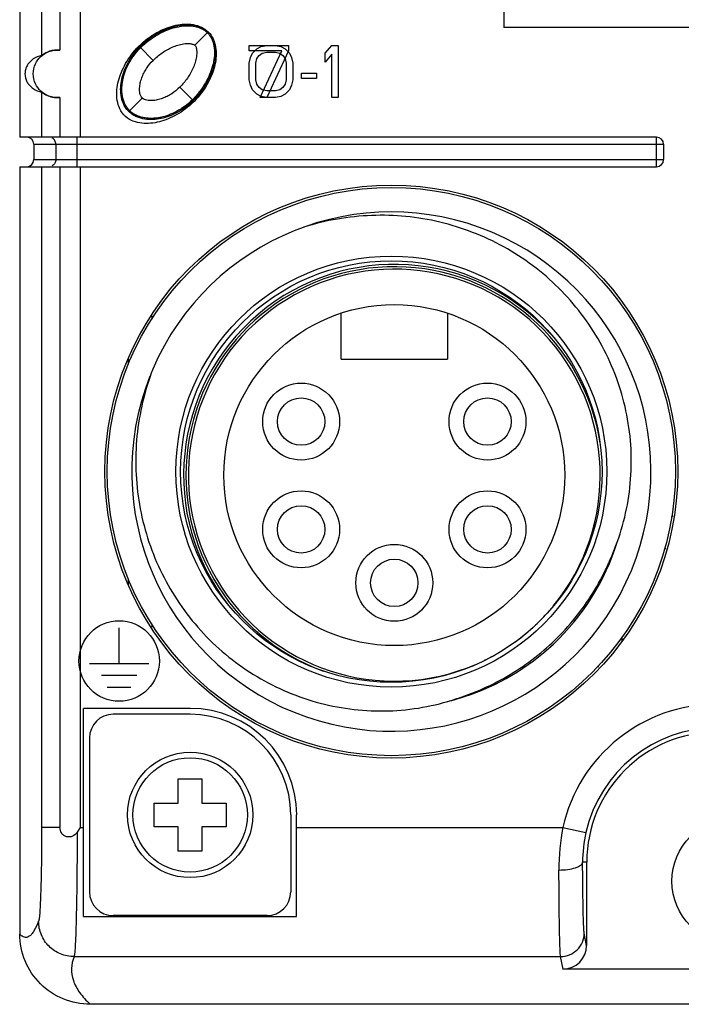
# Model space of a CAD drawing. Units: inches. Extents: x 0 to 22, y 0 to 17.
# Drawn here: x 3.7 to 4.8, y 2.3 to 4 of the extents above; entities that cross this region are included whole.
import ezdxf

# ---------------------------------------------------------------- set-up
doc = ezdxf.new("R2010")
doc.units = ezdxf.units.IN
doc.header["$LTSCALE"] = 1.21
doc.header["$MEASUREMENT"] = 0
doc.layers.get('0').update_dxf_attribs({"linetype": 'CONTINUOUS'})
doc.layers.add('02___PRT_ALL_AXES', color=7, linetype='CONTINUOUS')

msp = doc.modelspace()

# ---------------------------------------------------------------- linework, layer by layer
at = {"color": 7, "linetype": 'CONTINUOUS'}
for p, q in [((3.652, 7.9843), (3.652, 3.7815)), ((3.7524, 7.9843), (3.7524, 3.7815)), ((3.6885, 4.632), (3.6885, 3.9173)), ((3.719, 4.6231), (3.719, 3.9261)), ((4.4571, 4.2195), (4.4571, 3.9636)), ((5.2248, 3.9636), (4.4571, 3.9636)), ((3.9434, 3.9342), (3.9657, 3.9564)), ((3.8738, 3.9091), (3.8516, 3.9314)), ((4.0339, 3.9249), (4.0339, 3.9341)), ((4.0339, 3.9341), (4.0989, 3.9341)), ((4.0465, 3.9285), (4.0537, 3.9322)), ((4.0537, 3.9322), (4.0628, 3.9341)), ((4.0772, 3.9341), (4.0862, 3.9322)), ((4.0862, 3.9322), (4.0934, 3.9285)), ((4.0989, 3.9341), (4.0989, 3.9249)), ((4.1602, 3.9212), (4.171, 3.9341)), ((4.171, 3.9341), (4.1819, 3.9341)), ((4.1819, 3.9341), (4.1819, 3.8475)), ((4.088, 3.9249), (4.0339, 3.9249)), ((4.0339, 3.9046), (4.0357, 3.9138)), ((4.0357, 3.9138), (4.0393, 3.9212)), ((4.0393, 3.9212), (4.0465, 3.9285)), ((4.0465, 3.912), (4.0501, 3.9175)), ((4.0501, 3.9175), (4.0555, 3.9212)), ((4.0519, 3.8475), (4.088, 3.9249)), ((4.0555, 3.9212), (4.0628, 3.923)), ((4.0989, 3.9249), (4.0628, 3.8475)), ((4.0628, 3.923), (4.0772, 3.923)), ((4.0772, 3.923), (4.0844, 3.9212)), ((4.0844, 3.9212), (4.0898, 3.9175)), ((4.0898, 3.9175), (4.0934, 3.912)), ((4.0934, 3.9285), (4.1007, 3.9212)), ((4.1007, 3.9212), (4.1043, 3.9138)), ((4.1043, 3.9138), (4.1061, 3.9046)), ((4.1602, 3.9064), (4.1602, 3.9212)), ((4.171, 3.9193), (4.1602, 3.9064)), ((4.171, 3.8475), (4.171, 3.9193)), ((4.0339, 3.8769), (4.0339, 3.9046)), ((4.0447, 3.9046), (4.0465, 3.912)), ((4.0447, 3.8769), (4.0447, 3.9046)), ((4.0934, 3.912), (4.0952, 3.9046)), ((4.0952, 3.9046), (4.0952, 3.8769)), ((4.1061, 3.9046), (4.1061, 3.8769)), ((4.1205, 3.8788), (4.1205, 3.888)), ((4.1205, 3.888), (4.1458, 3.888)), ((4.1458, 3.888), (4.1458, 3.8788)), ((3.9406, 3.8423), (3.9184, 3.8646)), ((4.0357, 3.8677), (4.0339, 3.8769)), ((4.0393, 3.8604), (4.0357, 3.8677)), ((4.0465, 3.8696), (4.0447, 3.8769)), ((4.0501, 3.864), (4.0465, 3.8696)), ((4.0555, 3.8604), (4.0501, 3.864)), ((4.0898, 3.864), (4.0844, 3.8604)), ((4.0934, 3.8696), (4.0898, 3.864)), ((4.0952, 3.8769), (4.0934, 3.8696)), ((4.1043, 3.8677), (4.1007, 3.8604)), ((4.1061, 3.8769), (4.1043, 3.8677)), ((4.1458, 3.8788), (4.1205, 3.8788)), ((3.6885, 3.8564), (3.6885, 3.7815)), ((3.719, 3.8475), (3.719, 3.7815)), ((4.0465, 3.853), (4.0393, 3.8604)), ((4.0537, 3.8493), (4.0465, 3.853)), ((4.0772, 3.8475), (4.0519, 3.8475)), ((4.0628, 3.8475), (4.0537, 3.8493)), ((4.0628, 3.8585), (4.0555, 3.8604)), ((4.0772, 3.8585), (4.0628, 3.8585)), ((4.0844, 3.8604), (4.0772, 3.8585)), ((4.0862, 3.8493), (4.0772, 3.8475)), ((4.0934, 3.853), (4.0862, 3.8493)), ((4.1007, 3.8604), (4.0934, 3.853)), ((4.1819, 3.8475), (4.171, 3.8475)), ((3.8335, 3.8242), (3.8557, 3.8465)), ((4.7111, 3.7815), (3.652, 3.7815)), ((3.6756, 3.7697), (3.6756, 3.7441)), ((3.6756, 3.7697), (4.7229, 3.7697)), ((3.7121, 3.7697), (3.7121, 3.7441)), ((3.7475, 3.7323), (3.7475, 3.7815)), ((4.7111, 3.7323), (4.7111, 3.7815)), ((4.7229, 3.7697), (4.7229, 3.7441)), ((3.6756, 3.7441), (4.7229, 3.7441)), ((3.652, 3.7323), (3.652, 2.4565)), ((3.652, 3.7323), (4.7111, 3.7323)), ((3.6885, 3.7323), (3.6885, 2.6337)), ((3.719, 3.7323), (3.719, 2.6337)), ((3.7524, 3.7323), (3.7524, 2.6337)), ((4.1865, 3.4124), (4.1865, 3.4888)), ((4.3636, 3.4888), (4.3636, 3.4124)), ((3.8725, 3.4789), (3.8725, 3.4842)), ((3.8331, 3.4046), (3.8331, 3.4136)), ((4.1865, 3.4124), (4.3636, 3.4124)), ((3.8331, 3.0373), (3.8331, 3.0462)), ((3.8174, 2.9065), (3.8174, 2.9656)), ((3.8725, 2.9666), (3.8725, 2.972)), ((4.654, 2.9437), (4.654, 2.9498)), ((3.7681, 2.9065), (3.8666, 2.9065)), ((4.6146, 2.9), (4.6146, 2.9032)), ((3.7878, 2.8868), (3.8469, 2.8868)), ((3.7977, 2.8671), (3.837, 2.8671)), ((3.7583, 2.4854), (3.7583, 2.8317)), ((3.9355, 2.8317), (3.7583, 2.8317)), ((3.9355, 2.8219), (3.8075, 2.8219)), ((3.7681, 2.7825), (3.7681, 2.5266)), ((3.9158, 2.6742), (3.9158, 2.7145)), ((3.9158, 2.7145), (3.9552, 2.7145)), ((3.9552, 2.7145), (3.9552, 2.6742)), ((3.8755, 2.6349), (3.8755, 2.6742)), ((3.8755, 2.6742), (3.9158, 2.6742)), ((3.9552, 2.6742), (3.9955, 2.6742)), ((3.9955, 2.6742), (3.9955, 2.6349)), ((4.1028, 2.6545), (4.1028, 2.5266)), ((4.1126, 2.4854), (4.1126, 2.6545)), ((3.719, 2.6337), (3.6885, 2.6337)), ((3.7524, 2.6337), (3.7475, 2.6257)), ((3.7524, 2.6337), (3.7583, 2.6337)), ((3.9158, 2.6349), (3.8755, 2.6349)), ((3.9158, 2.5945), (3.9158, 2.6349)), ((3.9552, 2.6349), (3.9552, 2.5945)), ((3.9955, 2.6349), (3.9552, 2.6349)), ((4.1126, 2.6337), (4.5551, 2.6337)), ((4.5551, 2.6337), (4.5935, 2.625)), ((3.9552, 2.5945), (3.9158, 2.5945)), ((4.5949, 2.5758), (4.5882, 2.5758)), ((4.5949, 2.5758), (4.5949, 2.4376)), ((3.7583, 2.4854), (4.1126, 2.4854)), ((4.0634, 2.4872), (3.8075, 2.4872)), ((4.5949, 2.4376), (4.5908, 2.458)), ((3.7425, 2.4188), (4.5515, 2.4188)), ((4.5556, 2.3981), (4.5515, 2.4188)), ((5.1264, 2.3981), (4.5556, 2.3981)), ((5.9127, 2.3396), (3.7693, 2.3396))]:
    msp.add_line(p, q, dxfattribs=at)
for centre, radius in [((4.2701, 3.2254), 0.4764), ((4.2701, 3.2254), 0.4724), ((4.2701, 3.2254), 0.3583), ((4.2701, 3.2254), 0.3504), ((4.275, 3.2195), 0.2835), ((4.1201, 3.3085), 0.064), ((4.43, 3.3085), 0.064), ((4.1201, 3.3085), 0.0394), ((4.43, 3.3085), 0.0394), ((4.1201, 3.1293), 0.064), ((4.43, 3.1293), 0.064), ((4.1201, 3.1293), 0.0394), ((4.43, 3.1293), 0.0394), ((4.275, 3.0404), 0.064), ((4.275, 3.0404), 0.0394), ((3.8174, 2.9104), 0.0669), ((4.841, 2.5443), 0.1043)]:
    msp.add_circle(centre, radius, dxfattribs=at)
for centre, radius, start, end in [((3.8571, 3.8479), 0.0434, 222.3314, 225.0152), ((3.8572, 3.8479), 0.0434, 224.9848, 227.6635), ((3.8631, 3.8538), 0.0419, 224.7133, 225.2862), ((4.7111, 3.7697), 0.0118, 0, 90), ((4.7111, 3.7441), 0.0118, 270, 360), ((4.2701, 3.2254), 0.4317, 158.4309, 156.792), ((4.275, 3.2195), 0.3504, 42.1506, 218.1737), ((4.275, 3.2195), 0.3465, 8.925, 250.1539), ((4.275, 3.2195), 0.3425, 320.4974, 293.5054), ((4.841, 2.9498), 0.2264, 116.8793, 117.7386), ((4.2701, 3.2254), 0.3935, 313.2246, 342.687), ((4.841, 2.9498), 0.187, 127.6857, 128.8891), ((4.275, 3.2195), 0.3425, 313.3246, 318.4248), ((4.275, 3.2195), 0.3425, 304.9639, 309.8582), ((4.2701, 3.2254), 0.3935, 288.0209, 313.2254), ((4.275, 3.2195), 0.3425, 295.9651, 301.5328), ((4.27, 3.2258), 0.3939, 283.768, 288.0198), ((4.8115, 2.5758), 0.2628, 90, 167.2668), ((3.8075, 2.7825), 0.0394, 90, 180), ((3.9355, 2.6545), 0.1772, 0, 90), ((3.9355, 2.6545), 0.1673, 0, 90), ((4.8115, 2.5758), 0.2234, 90, 167.2668), ((4.8115, 2.5758), 0.2165, 90, 180), ((4.9296, 2.5648), 0.3808, 169.5664, 180.2837), ((4.8047, 2.5773), 0.2165, 167.2604, 180.399), ((3.8075, 2.5266), 0.0394, 180, 270), ((4.0634, 2.5266), 0.0394, 270, 360)]:
    msp.add_arc(centre, radius, start, end, dxfattribs=at)
for centre, major_axis, ratio, start_param, end_param in [((3.6638, 3.7697), (-0.0118, 0), 0.999391, 3.141593, 4.712389), ((3.6638, 3.7441), (0.0118, 0), 0.999391, -1.570796, 0), ((4.5555, 2.4377), (-0.0077, 0.0388), 0.996044, -3.33776, -1.768485)]:
    msp.add_ellipse(centre, major_axis=major_axis, ratio=ratio, start_param=start_param, end_param=end_param, dxfattribs=at)
for points, knots in [([(3.8502, 3.9328), (3.8598, 3.9424), (3.879, 3.9563), (3.9031, 3.9661), (3.9224, 3.9696), (3.9368, 3.9697), (3.9475, 3.9673), (3.9534, 3.9649), (3.9544, 3.9644)], [0, 0, 0, 0, 0.276972, 0.553945, 0.692431, 0.830917, 0.969403, 1, 1, 1, 1]), ([(3.8516, 3.9314), (3.8588, 3.9387), (3.8741, 3.9508), (3.8952, 3.9615), (3.9118, 3.9666), (3.9279, 3.9694), (3.9404, 3.9688), (3.9482, 3.9665)], [0, 0, 0, 0, 0.289035, 0.541105, 0.659058, 0.773551, 1, 1, 1, 1]), ([(3.8529, 3.93), (3.8576, 3.9347), (3.867, 3.9427), (3.8811, 3.952), (3.8951, 3.959), (3.9067, 3.9631), (3.9161, 3.9653), (3.9229, 3.9664), (3.9299, 3.9669), (3.9357, 3.9667), (3.9405, 3.9662), (3.9437, 3.9656), (3.9465, 3.9649), (3.949, 3.9642), (3.951, 3.9635), (3.9528, 3.9627), (3.9543, 3.9621), (3.9554, 3.9615), (3.9563, 3.961), (3.9568, 3.9607), (3.9575, 3.9604), (3.9585, 3.9597), (3.9595, 3.9591), (3.9601, 3.9586)], [0, 0, 0, 0, 0.129604, 0.259207, 0.388811, 0.518414, 0.580624, 0.648018, 0.710228, 0.777621, 0.808726, 0.842423, 0.873528, 0.889703, 0.907225, 0.922155, 0.93833, 0.954504, 0.962915, 0.972027, 0.979193, 0.986957, 1, 1, 1, 1]), ([(3.968, 3.9506), (3.9683, 3.9502), (3.9689, 3.9494), (3.9696, 3.9483), (3.9699, 3.9476), (3.9702, 3.9471), (3.9707, 3.9463), (3.9712, 3.9453), (3.9719, 3.9437), (3.9727, 3.9419), (3.9734, 3.9399), (3.9742, 3.9374), (3.9749, 3.9346), (3.9754, 3.9313), (3.976, 3.9267), (3.9762, 3.9209), (3.9757, 3.914), (3.9746, 3.907), (3.9724, 3.8976), (3.9683, 3.8859), (3.9613, 3.8718), (3.952, 3.8578), (3.9439, 3.8484), (3.9392, 3.8437)], [0, 0, 0, 0, 0.009012, 0.017435, 0.02656, 0.033737, 0.041512, 0.05771, 0.073908, 0.091456, 0.106408, 0.122606, 0.156352, 0.187502, 0.221248, 0.283548, 0.35104, 0.41334, 0.480832, 0.610624, 0.740416, 0.870208, 1, 1, 1, 1]), ([(3.9601, 3.9586), (3.9603, 3.9585), (3.9612, 3.9578), (3.963, 3.9563), (3.9639, 3.9554), (3.9643, 3.955)], [0, 0, 0, 0, 0.085033, 0.524217, 1, 1, 1, 1]), ([(3.9643, 3.955), (3.9646, 3.9547), (3.9654, 3.9539), (3.9669, 3.9522), (3.9678, 3.951), (3.968, 3.9506)], [0, 0, 0, 0, 0.390023, 0.812549, 1, 1, 1, 1]), ([(3.8251, 3.8187), (3.8212, 3.823), (3.8163, 3.8322), (3.8133, 3.8461), (3.8134, 3.8606), (3.8168, 3.8798), (3.8267, 3.9039), (3.8405, 3.9231), (3.8502, 3.9328)], [0, 0, 0, 0, 0.113733, 0.240343, 0.366952, 0.493562, 0.746781, 1, 1, 1, 1]), ([(3.8333, 3.8243), (3.8323, 3.8254), (3.8304, 3.8275), (3.8272, 3.8319), (3.8232, 3.8395), (3.8202, 3.8509), (3.8196, 3.8645), (3.8215, 3.8781), (3.8255, 3.8916), (3.8316, 3.9051), (3.8401, 3.9187), (3.8474, 3.9272), (3.8516, 3.9314)], [0, 0, 0, 0, 0.037584, 0.072128, 0.135799, 0.252603, 0.365207, 0.47865, 0.595809, 0.719194, 0.85203, 1, 1, 1, 1]), ([(3.8302, 3.8313), (3.8299, 3.8316), (3.8294, 3.8324), (3.8287, 3.8335), (3.8277, 3.8354), (3.8263, 3.8381), (3.8249, 3.8416), (3.824, 3.8448), (3.8232, 3.848), (3.8224, 3.8522), (3.8219, 3.8577), (3.8219, 3.8641), (3.8225, 3.8707), (3.8239, 3.8795), (3.8272, 3.8905), (3.832, 3.9014), (3.8371, 3.9102), (3.8429, 3.9189), (3.8486, 3.9256), (3.8529, 3.93)], [0, 0, 0, 0, 0.010683, 0.025879, 0.042341, 0.076638, 0.108296, 0.142592, 0.17425, 0.208547, 0.271863, 0.340456, 0.403772, 0.472364, 0.604273, 0.736182, 0.799498, 0.868091, 1, 1, 1, 1]), ([(3.8738, 3.9091), (3.8784, 3.9137), (3.886, 3.92), (3.897, 3.9269), (3.9058, 3.9313), (3.9149, 3.9347), (3.9229, 3.9366), (3.9294, 3.9373), (3.9335, 3.9373), (3.9367, 3.9369), (3.9387, 3.9365), (3.9402, 3.936), (3.9418, 3.9354), (3.9428, 3.9347), (3.9434, 3.9342)], [0, 0, 0, 0, 0.249795, 0.374807, 0.499808, 0.624792, 0.74974, 0.812245, 0.874777, 0.906034, 0.93723, 0.952923, 0.968758, 1, 1, 1, 1]), ([(3.9434, 3.9342), (3.944, 3.9336), (3.9448, 3.9321), (3.9457, 3.9298), (3.9462, 3.9274), (3.9465, 3.9242), (3.9466, 3.9201), (3.9461, 3.9152), (3.9451, 3.9104), (3.9434, 3.9041), (3.9406, 3.8965), (3.9362, 3.8878), (3.9293, 3.8767), (3.923, 3.8692), (3.9184, 3.8646)], [0, 0, 0, 0, 0.031253, 0.062667, 0.093867, 0.125153, 0.187656, 0.250168, 0.312683, 0.3752, 0.500185, 0.625188, 0.750202, 1, 1, 1, 1]), ([(3.9757, 3.9391), (3.978, 3.9313), (3.9787, 3.9187), (3.9759, 3.9026), (3.9708, 3.886), (3.9601, 3.8648), (3.9479, 3.8496), (3.9406, 3.8423)], [0, 0, 0, 0, 0.226512, 0.340995, 0.458932, 0.71097, 1, 1, 1, 1]), ([(3.9736, 3.9451), (3.9741, 3.9441), (3.9766, 3.9382), (3.9789, 3.9275), (3.9788, 3.9131), (3.9754, 3.8938), (3.9655, 3.8698), (3.9517, 3.8505), (3.942, 3.8409)], [0, 0, 0, 0, 0.030359, 0.168879, 0.3074, 0.44592, 0.72296, 1, 1, 1, 1]), ([(3.6885, 3.9173), (3.6836, 3.9163), (3.6758, 3.9131), (3.6681, 3.9062), (3.6644, 3.9008), (3.6625, 3.8967), (3.6611, 3.8923), (3.6609, 3.8891), (3.6608, 3.8868)], [0, 0, 0, 0, 0.339086, 0.549308, 0.687958, 0.782497, 0.84797, 1, 1, 1, 1]), ([(3.6745, 3.8868), (3.6745, 3.8925), (3.6771, 3.9033), (3.6867, 3.9164), (3.701, 3.9253), (3.7129, 3.9268), (3.719, 3.9261)], [0, 0, 0, 0, 0.258226, 0.480588, 0.7217, 1, 1, 1, 1]), ([(3.719, 3.9261), (3.7149, 3.9266), (3.7089, 3.9263), (3.7017, 3.9244), (3.6974, 3.9226), (3.6939, 3.9208), (3.6913, 3.9191), (3.6896, 3.9181), (3.6888, 3.9173), (3.6885, 3.9173)], [0, 0, 0, 0, 0.381331, 0.544838, 0.688505, 0.81037, 0.906771, 0.971923, 1, 1, 1, 1]), ([(3.8557, 3.8465), (3.8547, 3.8475), (3.8532, 3.8501), (3.8515, 3.8556), (3.8512, 3.863), (3.8524, 3.8716), (3.8549, 3.88), (3.8584, 3.888), (3.8642, 3.8981), (3.8697, 3.905), (3.8738, 3.9091)], [0, 0, 0, 0, 0.062459, 0.124955, 0.249841, 0.374862, 0.499925, 0.625009, 0.75011, 1, 1, 1, 1]), ([(3.6608, 3.8868), (3.6608, 3.8823), (3.6625, 3.8755), (3.6681, 3.8674), (3.6758, 3.8606), (3.6836, 3.8574), (3.6885, 3.8564)], [0, 0, 0, 0, 0.309627, 0.44885, 0.659812, 1, 1, 1, 1]), ([(3.719, 3.8475), (3.7129, 3.8469), (3.701, 3.8483), (3.6867, 3.8572), (3.6771, 3.8704), (3.6745, 3.8811), (3.6745, 3.8868)], [0, 0, 0, 0, 0.278316, 0.519398, 0.741716, 1, 1, 1, 1]), ([(3.9184, 3.8646), (3.9143, 3.8605), (3.9074, 3.8549), (3.8973, 3.8491), (3.8893, 3.8457), (3.8809, 3.8432), (3.8723, 3.8419), (3.8649, 3.8423), (3.8593, 3.8439), (3.8568, 3.8454), (3.8557, 3.8465)], [0, 0, 0, 0, 0.249884, 0.374984, 0.500067, 0.625129, 0.750149, 0.875036, 0.937539, 1, 1, 1, 1]), ([(3.6885, 3.8564), (3.6888, 3.8563), (3.6896, 3.8556), (3.6913, 3.8545), (3.6939, 3.8528), (3.6973, 3.851), (3.7017, 3.8493), (3.7089, 3.8473), (3.7149, 3.8471), (3.719, 3.8475)], [0, 0, 0, 0, 0.027961, 0.093103, 0.189381, 0.31119, 0.45484, 0.618335, 1, 1, 1, 1]), ([(3.942, 3.8409), (3.9324, 3.8313), (3.9131, 3.8174), (3.8891, 3.8075), (3.8698, 3.8041), (3.8554, 3.804), (3.8414, 3.8071), (3.8323, 3.8119), (3.828, 3.8158)], [0, 0, 0, 0, 0.253213, 0.506426, 0.633032, 0.759639, 0.886245, 1, 1, 1, 1]), ([(3.8349, 3.8256), (3.8344, 3.826), (3.8335, 3.8269), (3.832, 3.8287), (3.8309, 3.8302), (3.8303, 3.831), (3.8302, 3.8313)], [0, 0, 0, 0, 0.274934, 0.572779, 0.870624, 1, 1, 1, 1]), ([(3.9406, 3.8423), (3.9365, 3.8381), (3.928, 3.8309), (3.9144, 3.8223), (3.9008, 3.8162), (3.8873, 3.8122), (3.8738, 3.8104), (3.8601, 3.8109), (3.8488, 3.814), (3.8412, 3.818), (3.8368, 3.8211), (3.8347, 3.823), (3.8336, 3.824)], [0, 0, 0, 0, 0.14797, 0.280805, 0.404191, 0.521349, 0.634792, 0.747397, 0.864201, 0.927872, 0.962416, 1, 1, 1, 1]), ([(3.9392, 3.8437), (3.9349, 3.8393), (3.9283, 3.8338), (3.9196, 3.828), (3.9108, 3.8228), (3.8998, 3.8179), (3.8889, 3.8147), (3.8802, 3.8132), (3.8737, 3.8126), (3.8672, 3.8126), (3.8617, 3.8131), (3.8573, 3.8139), (3.8542, 3.8147), (3.851, 3.8156), (3.8475, 3.817), (3.8448, 3.8183), (3.8429, 3.8194), (3.8417, 3.8201), (3.8408, 3.8207), (3.8405, 3.8209)], [0, 0, 0, 0, 0.131851, 0.19514, 0.263703, 0.395554, 0.527406, 0.590695, 0.659257, 0.722546, 0.791109, 0.822753, 0.857034, 0.888679, 0.92296, 0.954605, 0.97106, 0.988886, 1, 1, 1, 1]), ([(3.8405, 3.8209), (3.8404, 3.821), (3.8397, 3.8215), (3.8382, 3.8225), (3.8364, 3.8241), (3.8353, 3.8251), (3.8349, 3.8256)], [0, 0, 0, 0, 0.074349, 0.37456, 0.674771, 1, 1, 1, 1]), ([(4.6458, 3.1083), (4.6523, 3.1262), (4.6626, 3.1631), (4.6699, 3.2199), (4.6691, 3.2773), (4.66, 3.3339), (4.6431, 3.3887), (4.6186, 3.4406), (4.5871, 3.4885), (4.5493, 3.5316), (4.5059, 3.569), (4.4577, 3.6002), (4.4058, 3.6244), (4.351, 3.6414), (4.2945, 3.6508), (4.2372, 3.6525), (4.1802, 3.6466), (4.143, 3.6376), (4.1248, 3.6319)], [0, 0, 0, 0, 0.062504, 0.125007, 0.187512, 0.250018, 0.312526, 0.375033, 0.437534, 0.50003, 0.562525, 0.625021, 0.687517, 0.750014, 0.81251, 0.875007, 0.937502, 1, 1, 1, 1]), ([(3.8734, 3.3955), (3.8665, 3.3777), (3.8553, 3.3412), (3.8458, 3.2847), (3.844, 3.2274), (3.8499, 3.1704), (3.8635, 3.1147), (3.8845, 3.0613), (3.9126, 3.0113), (3.9473, 2.9657), (3.9879, 2.9252), (4.0338, 2.8909), (4.0841, 2.8632), (4.1377, 2.8429), (4.1937, 2.8304), (4.2509, 2.826), (4.3081, 2.8298), (4.3455, 2.8379), (4.3638, 2.8432)], [0, 0, 0, 0, 0.062492, 0.124981, 0.187474, 0.249972, 0.312474, 0.374977, 0.437477, 0.499977, 0.562477, 0.624979, 0.687483, 0.749988, 0.812492, 0.874996, 0.937498, 1, 1, 1, 1]), ([(4.5376, 2.9408), (4.5498, 2.9523), (4.5729, 2.9768), (4.6026, 3.0175), (4.6232, 3.0542), (4.6369, 3.0848), (4.6429, 3.1004), (4.6458, 3.1083)], [0, 0, 0, 0, 0.249969, 0.499939, 0.749911, 0.874954, 1, 1, 1, 1]), ([(4.3638, 2.8432), (4.3718, 2.8456), (4.3878, 2.8506), (4.4192, 2.8624), (4.4571, 2.8807), (4.4995, 2.9079), (4.5254, 2.9294), (4.5376, 2.9408)], [0, 0, 0, 0, 0.125046, 0.250089, 0.500061, 0.750031, 1, 1, 1, 1]), ([(3.6885, 2.6337), (3.6885, 2.6148), (3.6883, 2.5872), (3.6877, 2.5519), (3.6871, 2.5291), (3.6864, 2.5098), (3.6856, 2.4948), (3.6849, 2.4852), (3.6841, 2.48), (3.6838, 2.4782), (3.6835, 2.4776)], [0, 0, 0, 0, 0.363462, 0.529558, 0.677504, 0.802246, 0.899544, 0.966132, 0.987213, 1, 1, 1, 1]), ([(3.7475, 2.6257), (3.7458, 2.6228), (3.7403, 2.6181), (3.7313, 2.6173), (3.7252, 2.6202), (3.7204, 2.6251), (3.719, 2.6303), (3.719, 2.6337)], [0, 0, 0, 0, 0.253132, 0.500729, 0.623985, 0.74791, 1, 1, 1, 1]), ([(3.7475, 2.6257), (3.7475, 2.6005), (3.7473, 2.5637), (3.7467, 2.5168), (3.7461, 2.4866), (3.7454, 2.4612), (3.7446, 2.4414), (3.7439, 2.4288), (3.7431, 2.4219), (3.7428, 2.4196), (3.7425, 2.4188)], [0, 0, 0, 0, 0.365911, 0.532004, 0.679497, 0.803594, 0.900268, 0.966406, 0.987343, 1, 1, 1, 1]), ([(4.5488, 2.5629), (4.5538, 2.5629), (4.5631, 2.5635), (4.574, 2.5657), (4.5811, 2.5685), (4.5855, 2.5709), (4.5881, 2.5739), (4.5882, 2.5758)], [0, 0, 0, 0, 0.344834, 0.64466, 0.766202, 0.865295, 1, 1, 1, 1]), ([(4.5908, 2.458), (4.5906, 2.4593), (4.5903, 2.4632), (4.5899, 2.4707), (4.5895, 2.4815), (4.589, 2.502), (4.5885, 2.5338), (4.5883, 2.5609), (4.5882, 2.5758)], [0, 0, 0, 0, 0.034198, 0.098288, 0.191022, 0.310525, 0.61951, 1, 1, 1, 1]), ([(4.5515, 2.4188), (4.5512, 2.4204), (4.551, 2.4251), (4.5505, 2.4343), (4.5502, 2.4476), (4.5496, 2.4726), (4.5492, 2.5115), (4.5489, 2.5446), (4.5488, 2.5629)], [0, 0, 0, 0, 0.034136, 0.098205, 0.190935, 0.310445, 0.619462, 1, 1, 1, 1]), ([(3.6835, 2.4776), (3.6813, 2.4721), (3.678, 2.4645), (3.6722, 2.4564), (3.6682, 2.4526), (3.664, 2.4506), (3.6597, 2.4507), (3.6555, 2.4528), (3.6532, 2.4551), (3.652, 2.4565)], [0, 0, 0, 0, 0.375194, 0.513761, 0.624304, 0.7143, 0.7967, 0.887815, 1, 1, 1, 1]), ([(3.7425, 2.4188), (3.7349, 2.4188), (3.7194, 2.4219), (3.6998, 2.435), (3.6866, 2.4545), (3.6835, 2.47), (3.6835, 2.4776)], [0, 0, 0, 0, 0.250295, 0.500511, 0.750428, 1, 1, 1, 1]), ([(3.7693, 2.3396), (3.7541, 2.3396), (3.7233, 2.3456), (3.6843, 2.3716), (3.6581, 2.4104), (3.652, 2.4412), (3.652, 2.4565)], [0, 0, 0, 0, 0.250029, 0.500017, 0.749997, 1, 1, 1, 1]), ([(4.5515, 2.4188), (4.5566, 2.4188), (4.5669, 2.4209), (4.58, 2.4296), (4.5888, 2.4426), (4.5908, 2.4529), (4.5908, 2.458)], [0, 0, 0, 0, 0.250371, 0.500597, 0.750474, 1, 1, 1, 1]), ([(3.7425, 2.4188), (3.7401, 2.4125), (3.7368, 2.3991), (3.7404, 2.378), (3.7517, 2.3576), (3.7628, 2.3456), (3.7693, 2.3396)], [0, 0, 0, 0, 0.227443, 0.452372, 0.70304, 1, 1, 1, 1])]:
    msp.add_open_spline(points, degree=3, knots=knots, dxfattribs=at)
for points in [[(3.9544, 3.9644), (3.9582, 3.9626), (3.9619, 3.9602), (3.9657, 3.9564)], [(3.9657, 3.9564), (3.9695, 3.9527), (3.9719, 3.9489), (3.9736, 3.9451)], [(3.7105, 3.7756), (3.7095, 3.7774), (3.708, 3.7789), (3.7062, 3.7799)], [(3.7121, 3.7697), (3.7121, 3.7717), (3.7115, 3.7738), (3.7105, 3.7756)], [(3.7105, 3.7382), (3.7095, 3.7364), (3.708, 3.7349), (3.7062, 3.7339)], [(3.7121, 3.7441), (3.7121, 3.7421), (3.7115, 3.74), (3.7105, 3.7382)]]:
    msp.add_open_spline(points, degree=3, dxfattribs=at)
at = {"layer": '02___PRT_ALL_AXES', "color": 7, "linetype": 'CONTINUOUS'}
for radius in [0.1043, 0.0951]:
    msp.add_circle((3.9355, 2.6545), radius, dxfattribs=at)

doc.saveas('drawing.dxf')
